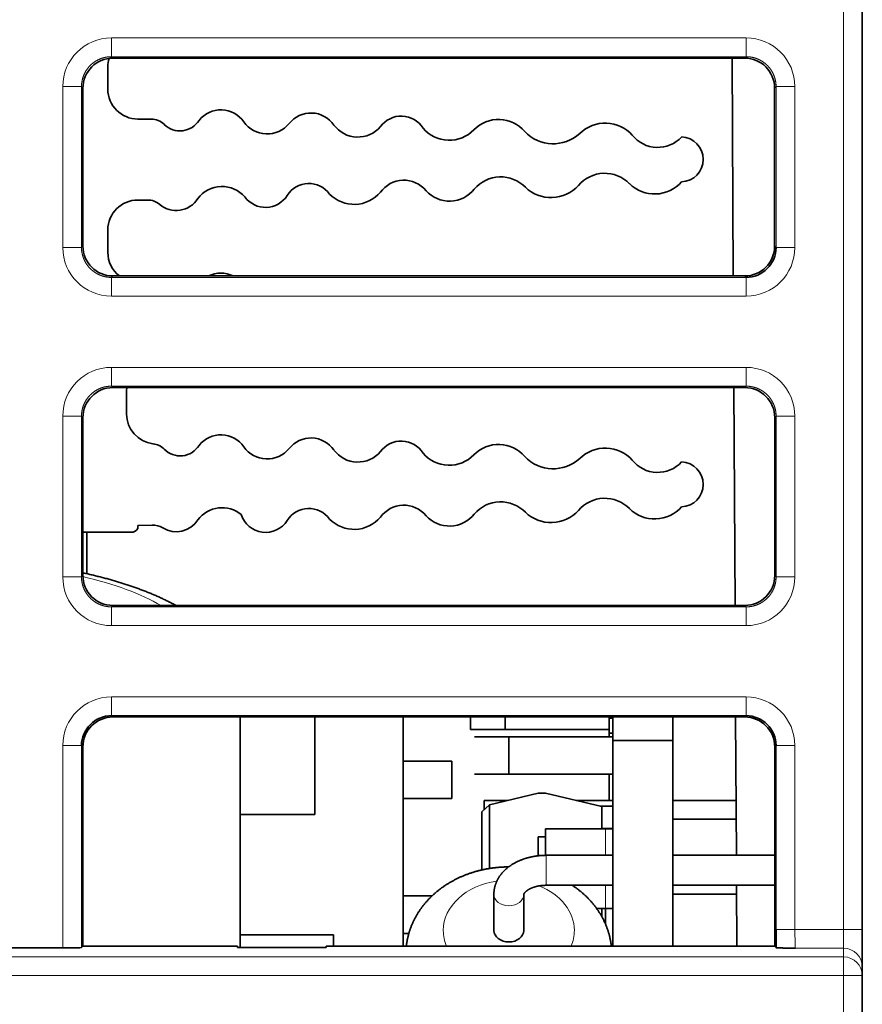
# Model space of a CAD drawing. Units: millimetres. Extents: x 29 to 587, y 5 to 409.
# Drawn here: x 237 to 259, y 70 to 96 of the extents above; entities that cross this region are included whole.
import ezdxf

# ---------------------------------------------------------------- set-up
doc = ezdxf.new("R2010")
doc.units = ezdxf.units.MM
doc.layers.add('1', color=7, linetype='Continuous', true_color=0xffffff)

msp = doc.modelspace()

# ---------------------------------------------------------------- linework, layer by layer
at = {"layer": '1', "color": 8, "linetype": 'Continuous', "lineweight": 18}
for p, q in [((258.884, 71.818), (258.884, 110.61)), ((239.335, 95.13), (239.335, 95.63)), ((239.335, 95.63), (256.282, 95.63)), ((256.282, 95.13), (256.282, 95.63)), ((239.335, 95.13), (239.373, 95.091)), ((256.282, 95.13), (239.335, 95.13)), ((256.243, 95.091), (256.282, 95.13)), ((238.035, 94.33), (238.535, 94.33)), ((238.035, 90.035), (238.035, 94.33)), ((238.573, 94.291), (238.535, 94.33)), ((238.535, 94.33), (238.535, 90.035)), ((257.082, 94.33), (257.043, 94.291)), ((257.082, 90.035), (257.082, 94.33)), ((257.082, 94.33), (257.582, 94.33)), ((257.582, 94.33), (257.582, 90.035)), ((238.035, 90.035), (238.535, 90.035)), ((238.535, 90.035), (238.573, 90.073)), ((257.082, 90.035), (257.582, 90.035)), ((239.372, 89.273), (239.335, 89.235)), ((239.335, 89.235), (256.282, 89.235)), ((239.335, 88.735), (239.335, 89.235)), ((256.282, 88.735), (256.282, 89.235)), ((256.282, 88.735), (239.335, 88.735)), ((239.335, 86.33), (239.335, 86.83)), ((239.335, 86.83), (256.282, 86.83)), ((256.282, 86.33), (256.282, 86.83)), ((239.335, 86.33), (239.372, 86.292)), ((256.282, 86.33), (239.335, 86.33)), ((256.245, 86.292), (256.282, 86.33)), ((238.035, 85.53), (238.535, 85.53)), ((238.035, 81.235), (238.035, 85.53)), ((238.572, 85.493), (238.535, 85.53)), ((238.535, 85.53), (238.535, 81.235)), ((257.082, 85.53), (257.045, 85.493)), ((257.082, 81.235), (257.082, 85.53)), ((257.082, 85.53), (257.582, 85.53)), ((257.582, 85.53), (257.582, 81.235)), ((238.535, 81.235), (238.571, 81.272)), ((257.045, 81.272), (257.082, 81.235)), ((238.035, 81.235), (238.535, 81.235)), ((257.082, 81.235), (257.582, 81.235)), ((239.371, 80.472), (239.335, 80.435)), ((239.335, 80.435), (256.282, 80.435)), ((239.335, 79.935), (239.335, 80.435)), ((256.282, 80.435), (256.246, 80.472)), ((256.282, 79.935), (256.282, 80.435)), ((256.282, 79.935), (239.335, 79.935)), ((239.335, 78.03), (239.335, 77.53)), ((239.335, 78.03), (256.282, 78.03)), ((256.282, 78.03), (256.282, 77.53)), ((256.282, 77.53), (239.335, 77.53)), ((238.035, 76.73), (238.535, 76.73)), ((238.035, 71.326), (238.035, 76.73)), ((238.535, 76.73), (238.535, 71.335)), ((257.582, 76.73), (257.082, 76.73)), ((257.082, 71.818), (257.082, 76.73)), ((257.582, 76.73), (257.582, 71.818)), ((252.526, 73.799), (252.526, 74.503)), ((250.946, 72.999), (250.946, 73.799)), ((252.526, 72.381), (252.526, 72.999)), ((257.582, 71.818), (257.082, 71.818)), ((257.582, 71.818), (258.884, 71.818)), ((258.884, 71.818), (259.384, 71.818)), ((258.884, 71.318), (258.884, 71.818)), ((258.884, 71.318), (257.599, 71.318)), ((258.884, 71.085), (258.884, 71.318)), ((214.884, 71.085), (258.884, 71.085)), ((258.884, 70.585), (258.884, 71.085)), ((258.884, 70.585), (214.884, 70.585)), ((258.884, 49.632), (258.884, 70.585)), ((258.884, 70.585), (259.384, 70.585))]:
    msp.add_line(p, q, dxfattribs=at)
at = {"layer": '1', "color": 18, "linetype": 'Continuous', "lineweight": 35}
for p, q in [((259.384, 110.61), (259.384, 71.818)), ((256.243, 95.091), (239.373, 95.091)), ((255.909, 95.091), (255.94, 89.273)), ((239.238, 94.265), (239.238, 94.862)), ((238.573, 94.291), (238.573, 90.073)), ((257.044, 90.073), (257.043, 94.291)), ((240.395, 93.465), (240.038, 93.465)), ((240.038, 91.302), (240.299, 91.302)), ((239.238, 89.905), (239.238, 90.502)), ((257.044, 90.073), (257.082, 90.035)), ((239.372, 89.273), (256.244, 89.273)), ((256.282, 89.235), (256.244, 89.273)), ((256.245, 86.292), (239.372, 86.292)), ((255.956, 86.292), (255.986, 80.472)), ((239.738, 85.585), (239.738, 86.178)), ((238.572, 85.493), (238.571, 81.272)), ((257.045, 81.272), (257.045, 85.493)), ((240.038, 82.606), (240.423, 82.619)), ((240.038, 82.526), (240.038, 82.606)), ((238.572, 82.426), (239.865, 82.426)), ((238.676, 82.426), (238.675, 81.321)), ((239.371, 80.472), (256.246, 80.472)), ((239.335, 77.53), (239.371, 77.494)), ((239.371, 77.494), (256.246, 77.494)), ((242.772, 71.34), (242.772, 77.494)), ((244.764, 74.892), (244.765, 77.494)), ((247.126, 76.314), (247.126, 77.494)), ((248.926, 77.164), (248.926, 77.494)), ((249.849, 77.494), (249.849, 77.164)), ((252.626, 77.164), (252.626, 77.494)), ((252.626, 77.464), (252.726, 77.464)), ((252.726, 76.864), (252.726, 77.494)), ((254.326, 76.864), (254.326, 77.494)), ((256.002, 77.494), (256.021, 73.799)), ((256.246, 77.494), (256.282, 77.53)), ((248.926, 77.164), (249.849, 77.164)), ((249.849, 77.164), (252.626, 77.164)), ((252.626, 76.964), (252.626, 77.164)), ((252.726, 77.064), (252.626, 77.064)), ((249.949, 76.964), (249.026, 76.964)), ((252.726, 76.964), (249.949, 76.964)), ((249.949, 76.964), (249.949, 75.964)), ((252.726, 76.864), (254.326, 76.864)), ((252.726, 71.37), (252.726, 76.864)), ((254.326, 71.37), (254.326, 76.864)), ((238.571, 76.694), (238.535, 76.73)), ((238.571, 76.694), (238.57, 71.37)), ((257.082, 76.73), (257.046, 76.694)), ((257.046, 76.694), (257.047, 71.37)), ((247.126, 76.314), (247.126, 75.314)), ((247.126, 76.314), (248.426, 76.314)), ((248.426, 76.314), (248.426, 75.314)), ((249.026, 75.964), (249.949, 75.964)), ((249.949, 75.964), (252.726, 75.964)), ((252.626, 75.263), (252.626, 75.963)), ((248.426, 75.314), (247.126, 75.314)), ((247.126, 72.714), (247.126, 75.314)), ((249.876, 75.264), (249.284, 75.264)), ((249.284, 75.264), (249.284, 75.017)), ((250.726, 75.457), (249.426, 75.151)), ((249.876, 75.264), (249.904, 75.264)), ((249.876, 75.257), (249.876, 75.264)), ((250.926, 75.457), (250.726, 75.457)), ((252.426, 75.104), (250.926, 75.457)), ((252.726, 75.264), (251.747, 75.264)), ((256.013, 75.264), (254.326, 75.264)), ((249.426, 75.151), (249.226, 74.962)), ((249.226, 74.962), (249.226, 73.409)), ((249.426, 75.151), (249.426, 73.448)), ((252.726, 75.114), (252.384, 75.114)), ((252.426, 74.503), (252.426, 75.104)), ((242.772, 74.892), (244.764, 74.892)), ((254.326, 74.764), (256.016, 74.764)), ((252.526, 74.503), (250.926, 74.503)), ((250.926, 74.503), (250.926, 73.798)), ((252.426, 74.514), (252.726, 74.514)), ((252.726, 74.503), (252.526, 74.503)), ((252.626, 74.503), (252.626, 74.513)), ((250.726, 73.786), (250.726, 74.29)), ((250.726, 74.29), (250.926, 74.29)), ((252.726, 73.799), (250.946, 73.799)), ((257.046, 73.799), (254.326, 73.799)), ((250.946, 72.999), (252.726, 72.999)), ((254.326, 72.999), (257.047, 72.999)), ((256.025, 72.999), (256.034, 71.371)), ((256.026, 72.764), (256.026, 72.895)), ((247.126, 72.714), (247.126, 71.714)), ((247.126, 72.714), (247.893, 72.714)), ((249.546, 72.756), (249.546, 71.792)), ((250.346, 71.792), (250.346, 72.756)), ((254.326, 72.764), (256.026, 72.764)), ((252.289, 72.381), (252.526, 72.381)), ((252.426, 72.167), (252.426, 72.381)), ((252.526, 72.381), (252.526, 72.24)), ((252.526, 72.381), (252.726, 72.381)), ((252.526, 72.24), (252.526, 71.965)), ((259.384, 71.818), (259.384, 70.818)), ((245.263, 71.673), (242.772, 71.673)), ((245.263, 71.37), (245.263, 71.673)), ((247.126, 71.714), (247.276, 71.714)), ((247.126, 71.37), (247.126, 71.714)), ((238.035, 71.326), (235.734, 71.326)), ((238.57, 71.37), (238.535, 71.335)), ((238.57, 71.37), (242.703, 71.37)), ((242.703, 71.34), (242.703, 71.37)), ((245.066, 71.34), (242.703, 71.34)), ((245.066, 71.37), (257.047, 71.37)), ((245.066, 71.34), (245.066, 71.37)), ((257.047, 71.37), (257.084, 71.333)), ((259.384, 70.818), (259.384, 70.585)), ((259.384, 70.585), (259.384, 49.632))]:
    msp.add_line(p, q, dxfattribs=at)
for centre, radius, start, end in [((240.038, 94.862), 0.8, 163.8506, 180), ((240.038, 94.265), 0.8, 180, 270), ((242.255, 92.966), 0.743, 34.6409, 141.4121), ((244.662, 92.882), 0.744, 34.6747, 141.3783), ((240.395, 92.965), 0.5, 45.241, 90), ((241.167, 93.744), 0.597, 225.241, 328.2002), ((243.49, 93.832), 0.765, 215.4481, 320.6049), ((247.073, 92.855), 0.688, 32.3627, 143.6902), ((249.671, 92.533), 0.92, 40.3936, 135.6594), ((245.913, 93.779), 0.796, 216.5662, 319.4867), ((248.355, 93.819), 0.92, 220.3936, 315.6594), ((251.131, 93.853), 1.049, 223.5847, 312.4683), ((252.518, 92.383), 0.972, 41.7591, 134.2938), ((253.921, 93.58), 0.873, 219.044, 317.0089), ((254.538, 92.386), 0.6, 271.9735, 88.0265), ((247.142, 91.063), 0.767, 39.4787, 144.4683), ((249.728, 90.991), 0.928, 44.5638, 139.3833), ((252.507, 91.087), 0.928, 44.5575, 139.3896), ((253.841, 92.419), 0.957, 225.3306, 318.6165), ((242.288, 90.854), 0.808, 40.9413, 143.0057), ((244.606, 91.06), 0.682, 36.0471, 147.8999), ((248.36, 92.117), 0.844, 222.1184, 321.8286), ((251.073, 92.349), 0.983, 225.9845, 317.9626), ((240.038, 90.502), 0.8, 90, 180), ((240.299, 90.802), 0.5, 49.6859, 90), ((241.064, 91.703), 0.682, 229.6859, 327.8999), ((243.45, 91.786), 0.682, 216.0471, 327.8999), ((245.816, 92.107), 0.922, 224.3987, 319.5484), ((240.038, 89.905), 0.8, 180, 232.1662), ((242.255, 88.606), 0.743, 63.8845, 116.1156), ((240.538, 86.178), 0.8, 171.8126, 180), ((240.538, 85.585), 0.8, 180, 263.25), ((242.255, 84.286), 0.743, 34.6409, 141.4121), ((244.662, 84.202), 0.744, 34.6747, 141.3783), ((240.386, 84.294), 0.5, 44.5764, 83.25), ((241.167, 85.064), 0.597, 224.5764, 328.2002), ((243.49, 85.152), 0.765, 215.4481, 320.6049), ((247.073, 84.175), 0.688, 32.3627, 143.6902), ((249.671, 83.853), 0.92, 40.3936, 135.6594), ((245.913, 85.099), 0.796, 216.5662, 319.4867), ((248.355, 85.139), 0.92, 220.3936, 315.6594), ((251.131, 85.173), 1.049, 223.5847, 312.4683), ((252.518, 83.703), 0.972, 41.7591, 134.2938), ((253.921, 84.9), 0.873, 219.044, 317.0089), ((254.538, 83.706), 0.6, 271.9735, 88.0265), ((247.142, 82.383), 0.767, 39.4787, 144.4683), ((249.728, 82.311), 0.928, 44.5638, 139.3833), ((252.507, 82.407), 0.928, 44.5575, 139.3896), ((253.841, 83.739), 0.957, 225.3306, 318.6165), ((242.288, 82.274), 0.808, 50.7343, 143.0057), ((243.45, 83.106), 0.682, 197.5143, 327.8999), ((244.606, 82.38), 0.682, 36.0471, 147.8999), ((248.36, 83.437), 0.844, 222.1184, 321.8286), ((251.073, 83.669), 0.983, 225.9845, 317.9626), ((240.44, 82.119), 0.5, 58.1521, 91.9735), ((241.064, 83.123), 0.682, 238.1521, 327.8999), ((245.816, 83.427), 0.922, 224.3987, 319.5484), ((239.865, 82.626), 0.2, 270, 329.9972)]:
    msp.add_arc(centre, radius, start, end, dxfattribs=at)
at = {"layer": '1', "color": 8, "linetype": 'Continuous', "lineweight": 18}
for centre, major_axis, ratio, start_param, end_param in [((239.335, 94.33), (-0.92, 0.92), 0.999695, 5.497939, 7.068431), ((256.282, 94.33), (0.92, 0.92), 0.999695, 5.497939, 7.068431), ((239.335, 90.035), (0.92, 0.92), 0.999695, 2.356347, 3.926839), ((256.282, 90.035), (0.92, -0.92), 0.999695, 5.497939, 7.068431), ((239.335, 85.53), (-0.92, 0.92), 0.999695, 5.497939, 7.068431), ((256.282, 85.53), (0.92, 0.92), 0.999695, 5.497939, 7.068431), ((239.335, 81.235), (0.92, 0.92), 0.999695, 2.356347, 3.926839), ((235.022, 79.064), (6.75, 0), 0.379553, 0.581391, 1.017091), ((256.282, 81.235), (0.92, -0.92), 0.999695, 5.497939, 7.068431), ((239.335, 76.73), (0.92, -0.92), 0.999695, 2.356347, 3.926839), ((256.282, 76.73), (0.92, 0.92), 0.999695, 5.497939, 7.068431), ((249.946, 71.792), (1.75, 0), 0.766044, 1.754874, 3.141593), ((249.946, 71.792), (1.75, 0), 0.766044, 0, 1.092783), ((249.946, 72.756), (-0.4, 0), 0.766044, 0, 3.141592), ((249.946, 71.792), (1.75, 0), 0.766044, 3.141593, 3.461446), ((249.946, 71.792), (1.75, 0), 0.766044, 5.96343, 6.283185), ((258.884, 70.818), (-0.5, 0), 0.999848, 3.141593, 4.712389), ((258.884, 70.585), (-0.5, 0), 0.999848, 3.141593, 4.712389)]:
    msp.add_ellipse(centre, major_axis=major_axis, ratio=ratio, start_param=start_param, end_param=end_param, dxfattribs=at)
at = {"layer": '1', "color": 18, "linetype": 'Continuous', "lineweight": 35}
for centre, major_axis, ratio, start_param, end_param in [((239.373, 94.291), (0.739, -0.306), 0.999785, 1.963572, 3.534063), ((256.243, 94.291), (-0.739, -0.306), 0.999785, 2.749122, 4.319614), ((239.373, 90.073), (-0.468, -0.649), 0.999518, 5.337013, 6.90751), ((256.244, 90.073), (0.468, -0.649), 0.999518, 5.65886, 7.229352), ((239.372, 85.492), (0.739, -0.306), 0.999785, 1.963572, 3.534063), ((256.245, 85.492), (-0.739, -0.306), 0.999785, 2.749122, 4.319614), ((239.371, 81.272), (-0.468, -0.649), 0.999518, 5.337013, 6.90751), ((256.245, 81.272), (0.468, -0.649), 0.999518, 5.65886, 7.229352), ((239.371, 76.694), (0.739, -0.306), 0.999785, 1.963572, 3.534063), ((256.246, 76.694), (-0.739, -0.306), 0.999785, 2.749122, 4.319614), ((257.1, 71.818), (0, -1), 0.017455, 4.712389, 5.21871), ((249.946, 71.792), (0.4, 0), 0.766044, 3.141593, 6.283185), ((238.035, 71.335), (0.5, 0), 0.017455, 4.712389, 6.265732)]:
    msp.add_ellipse(centre, major_axis=major_axis, ratio=ratio, start_param=start_param, end_param=end_param, dxfattribs=at)
at = {"layer": '1', "color": 8, "linetype": 'Continuous', "lineweight": 18}
for points, knots in [([(239.335, 95.13), (239.33, 95.13), (239.32, 95.13), (239.305, 95.129), (239.29, 95.129), (239.275, 95.128), (239.261, 95.127), (239.246, 95.125), (239.231, 95.123), (239.217, 95.121), (239.202, 95.119), (239.188, 95.116), (239.173, 95.113), (239.159, 95.11), (239.144, 95.107), (239.13, 95.103), (239.116, 95.099), (239.101, 95.095), (239.087, 95.091), (239.073, 95.086), (239.059, 95.081), (239.046, 95.076), (239.032, 95.07), (239.018, 95.065), (239.005, 95.059), (238.991, 95.053), (238.978, 95.046), (238.965, 95.039), (238.952, 95.032), (238.939, 95.025), (238.926, 95.018), (238.913, 95.01), (238.901, 95.002), (238.889, 94.994), (238.876, 94.986), (238.864, 94.977), (238.852, 94.968), (238.841, 94.959), (238.829, 94.95), (238.818, 94.941), (238.807, 94.931), (238.796, 94.921), (238.785, 94.911), (238.774, 94.901), (238.764, 94.89), (238.753, 94.88), (238.743, 94.869), (238.733, 94.858), (238.724, 94.847), (238.714, 94.835), (238.705, 94.824), (238.696, 94.812), (238.687, 94.8), (238.679, 94.788), (238.67, 94.776), (238.662, 94.764), (238.654, 94.751), (238.647, 94.739), (238.639, 94.726), (238.632, 94.713), (238.625, 94.7), (238.618, 94.687), (238.612, 94.673), (238.606, 94.66), (238.6, 94.646), (238.594, 94.633), (238.589, 94.619), (238.583, 94.605), (238.578, 94.591), (238.574, 94.577), (238.569, 94.563), (238.565, 94.549), (238.561, 94.535), (238.558, 94.52), (238.554, 94.506), (238.551, 94.492), (238.548, 94.477), (238.546, 94.462), (238.543, 94.448), (238.541, 94.433), (238.539, 94.419), (238.538, 94.404), (238.537, 94.389), (238.536, 94.374), (238.535, 94.36), (238.535, 94.345), (238.535, 94.335), (238.535, 94.33)], [0, 0, 0, 0, 0.011768, 0.023535, 0.035303, 0.04707, 0.058837, 0.070603, 0.08237, 0.094136, 0.105902, 0.117668, 0.129434, 0.1412, 0.152965, 0.164731, 0.176496, 0.188261, 0.200026, 0.21179, 0.223555, 0.23532, 0.247084, 0.258848, 0.270613, 0.282377, 0.294141, 0.305904, 0.317668, 0.329432, 0.341196, 0.352959, 0.364723, 0.376486, 0.38825, 0.400013, 0.411776, 0.423539, 0.435303, 0.447066, 0.458829, 0.470592, 0.482355, 0.494118, 0.505882, 0.517645, 0.529408, 0.541171, 0.552934, 0.564697, 0.576461, 0.588224, 0.599987, 0.61175, 0.623514, 0.635277, 0.647041, 0.658804, 0.670568, 0.682332, 0.694096, 0.705859, 0.717623, 0.729387, 0.741152, 0.752916, 0.76468, 0.776445, 0.78821, 0.799974, 0.811739, 0.823504, 0.835269, 0.847035, 0.8588, 0.870566, 0.882332, 0.894098, 0.905864, 0.91763, 0.929397, 0.941163, 0.95293, 0.964697, 0.976465, 0.988232, 1, 1, 1, 1]), ([(257.082, 94.33), (257.082, 94.335), (257.082, 94.345), (257.082, 94.36), (257.081, 94.374), (257.08, 94.389), (257.079, 94.404), (257.077, 94.419), (257.075, 94.433), (257.073, 94.448), (257.071, 94.462), (257.069, 94.477), (257.066, 94.492), (257.063, 94.506), (257.059, 94.52), (257.056, 94.535), (257.052, 94.549), (257.047, 94.563), (257.043, 94.577), (257.038, 94.591), (257.033, 94.605), (257.028, 94.619), (257.023, 94.633), (257.017, 94.646), (257.011, 94.66), (257.005, 94.673), (256.998, 94.687), (256.992, 94.7), (256.985, 94.713), (256.977, 94.726), (256.97, 94.739), (256.962, 94.751), (256.954, 94.764), (256.946, 94.776), (256.938, 94.788), (256.929, 94.8), (256.921, 94.812), (256.912, 94.824), (256.902, 94.835), (256.893, 94.847), (256.883, 94.858), (256.873, 94.869), (256.863, 94.88), (256.853, 94.89), (256.843, 94.901), (256.832, 94.911), (256.821, 94.921), (256.81, 94.931), (256.799, 94.941), (256.788, 94.95), (256.776, 94.959), (256.764, 94.968), (256.752, 94.977), (256.74, 94.986), (256.728, 94.994), (256.716, 95.002), (256.703, 95.01), (256.691, 95.018), (256.678, 95.025), (256.665, 95.032), (256.652, 95.039), (256.639, 95.046), (256.626, 95.053), (256.612, 95.059), (256.599, 95.065), (256.585, 95.07), (256.571, 95.076), (256.557, 95.081), (256.543, 95.086), (256.529, 95.091), (256.515, 95.095), (256.501, 95.099), (256.487, 95.103), (256.473, 95.107), (256.458, 95.11), (256.444, 95.113), (256.429, 95.116), (256.415, 95.119), (256.4, 95.121), (256.385, 95.123), (256.371, 95.125), (256.356, 95.127), (256.341, 95.128), (256.327, 95.129), (256.312, 95.129), (256.297, 95.13), (256.287, 95.13), (256.282, 95.13)], [0, 0, 0, 0, 0.011768, 0.023535, 0.035303, 0.04707, 0.058837, 0.070603, 0.08237, 0.094136, 0.105902, 0.117668, 0.129434, 0.1412, 0.152965, 0.164731, 0.176496, 0.188261, 0.200026, 0.21179, 0.223555, 0.23532, 0.247084, 0.258848, 0.270613, 0.282377, 0.294141, 0.305904, 0.317668, 0.329432, 0.341196, 0.352959, 0.364723, 0.376486, 0.38825, 0.400013, 0.411776, 0.423539, 0.435303, 0.447066, 0.458829, 0.470592, 0.482355, 0.494118, 0.505882, 0.517645, 0.529408, 0.541171, 0.552934, 0.564697, 0.576461, 0.588224, 0.599987, 0.61175, 0.623514, 0.635277, 0.647041, 0.658804, 0.670568, 0.682332, 0.694096, 0.705859, 0.717623, 0.729387, 0.741152, 0.752916, 0.76468, 0.776445, 0.78821, 0.799974, 0.811739, 0.823504, 0.835269, 0.847035, 0.8588, 0.870566, 0.882332, 0.894098, 0.905864, 0.91763, 0.929397, 0.941163, 0.95293, 0.964697, 0.976465, 0.988232, 1, 1, 1, 1]), ([(238.535, 90.035), (238.535, 90.03), (238.535, 90.02), (238.535, 90.005), (238.536, 89.991), (238.537, 89.976), (238.538, 89.961), (238.539, 89.946), (238.541, 89.932), (238.543, 89.917), (238.546, 89.902), (238.548, 89.888), (238.551, 89.873), (238.554, 89.859), (238.558, 89.845), (238.561, 89.83), (238.565, 89.816), (238.569, 89.802), (238.574, 89.788), (238.578, 89.774), (238.583, 89.76), (238.589, 89.746), (238.594, 89.732), (238.6, 89.719), (238.606, 89.705), (238.612, 89.692), (238.618, 89.678), (238.625, 89.665), (238.632, 89.652), (238.639, 89.639), (238.647, 89.626), (238.654, 89.614), (238.662, 89.601), (238.67, 89.589), (238.679, 89.577), (238.687, 89.565), (238.696, 89.553), (238.705, 89.541), (238.714, 89.53), (238.724, 89.518), (238.733, 89.507), (238.743, 89.496), (238.753, 89.485), (238.764, 89.474), (238.774, 89.464), (238.785, 89.454), (238.796, 89.444), (238.807, 89.434), (238.818, 89.424), (238.829, 89.415), (238.841, 89.406), (238.852, 89.397), (238.864, 89.388), (238.876, 89.379), (238.889, 89.371), (238.901, 89.363), (238.913, 89.355), (238.926, 89.347), (238.939, 89.34), (238.952, 89.332), (238.965, 89.326), (238.978, 89.319), (238.991, 89.312), (239.005, 89.306), (239.018, 89.3), (239.032, 89.294), (239.046, 89.289), (239.059, 89.284), (239.073, 89.279), (239.087, 89.274), (239.101, 89.27), (239.116, 89.265), (239.13, 89.262), (239.144, 89.258), (239.159, 89.255), (239.173, 89.251), (239.188, 89.249), (239.202, 89.246), (239.217, 89.244), (239.231, 89.242), (239.246, 89.24), (239.261, 89.238), (239.275, 89.237), (239.29, 89.236), (239.305, 89.236), (239.32, 89.235), (239.33, 89.235), (239.335, 89.235)], [0, 0, 0, 0, 0.011768, 0.023535, 0.035303, 0.04707, 0.058837, 0.070603, 0.08237, 0.094136, 0.105902, 0.117668, 0.129434, 0.1412, 0.152965, 0.164731, 0.176496, 0.188261, 0.200026, 0.21179, 0.223555, 0.23532, 0.247084, 0.258848, 0.270613, 0.282377, 0.294141, 0.305904, 0.317668, 0.329432, 0.341196, 0.352959, 0.364723, 0.376486, 0.38825, 0.400013, 0.411776, 0.423539, 0.435303, 0.447066, 0.458829, 0.470592, 0.482355, 0.494118, 0.505882, 0.517645, 0.529408, 0.541171, 0.552934, 0.564697, 0.576461, 0.588224, 0.599987, 0.61175, 0.623514, 0.635277, 0.647041, 0.658804, 0.670568, 0.682332, 0.694096, 0.705859, 0.717623, 0.729387, 0.741152, 0.752916, 0.76468, 0.776445, 0.78821, 0.799974, 0.811739, 0.823504, 0.835269, 0.847035, 0.8588, 0.870566, 0.882332, 0.894098, 0.905864, 0.91763, 0.929397, 0.941163, 0.95293, 0.964697, 0.976465, 0.988232, 1, 1, 1, 1]), ([(239.335, 86.33), (239.33, 86.33), (239.32, 86.33), (239.305, 86.329), (239.29, 86.329), (239.275, 86.328), (239.261, 86.327), (239.246, 86.325), (239.231, 86.323), (239.217, 86.321), (239.202, 86.319), (239.188, 86.316), (239.173, 86.313), (239.159, 86.31), (239.144, 86.307), (239.13, 86.303), (239.116, 86.299), (239.101, 86.295), (239.087, 86.291), (239.073, 86.286), (239.059, 86.281), (239.046, 86.276), (239.032, 86.27), (239.018, 86.265), (239.005, 86.259), (238.991, 86.253), (238.978, 86.246), (238.965, 86.239), (238.952, 86.232), (238.939, 86.225), (238.926, 86.218), (238.913, 86.21), (238.901, 86.202), (238.889, 86.194), (238.876, 86.186), (238.864, 86.177), (238.852, 86.168), (238.841, 86.159), (238.829, 86.15), (238.818, 86.141), (238.807, 86.131), (238.796, 86.121), (238.785, 86.111), (238.774, 86.101), (238.764, 86.09), (238.753, 86.08), (238.743, 86.069), (238.733, 86.058), (238.724, 86.047), (238.714, 86.035), (238.705, 86.024), (238.696, 86.012), (238.687, 86), (238.679, 85.988), (238.67, 85.976), (238.662, 85.964), (238.654, 85.951), (238.647, 85.939), (238.639, 85.926), (238.632, 85.913), (238.625, 85.9), (238.618, 85.887), (238.612, 85.873), (238.606, 85.86), (238.6, 85.846), (238.594, 85.833), (238.589, 85.819), (238.583, 85.805), (238.578, 85.791), (238.574, 85.777), (238.569, 85.763), (238.565, 85.749), (238.561, 85.735), (238.558, 85.72), (238.554, 85.706), (238.551, 85.692), (238.548, 85.677), (238.546, 85.662), (238.543, 85.648), (238.541, 85.633), (238.539, 85.619), (238.538, 85.604), (238.537, 85.589), (238.536, 85.574), (238.535, 85.56), (238.535, 85.545), (238.535, 85.535), (238.535, 85.53)], [0, 0, 0, 0, 0.011768, 0.023535, 0.035303, 0.04707, 0.058837, 0.070603, 0.08237, 0.094136, 0.105902, 0.117668, 0.129434, 0.1412, 0.152965, 0.164731, 0.176496, 0.188261, 0.200026, 0.21179, 0.223555, 0.23532, 0.247084, 0.258848, 0.270613, 0.282377, 0.294141, 0.305904, 0.317668, 0.329432, 0.341196, 0.352959, 0.364723, 0.376486, 0.38825, 0.400013, 0.411776, 0.423539, 0.435303, 0.447066, 0.458829, 0.470592, 0.482355, 0.494118, 0.505882, 0.517645, 0.529408, 0.541171, 0.552934, 0.564697, 0.576461, 0.588224, 0.599987, 0.61175, 0.623514, 0.635277, 0.647041, 0.658804, 0.670568, 0.682332, 0.694096, 0.705859, 0.717623, 0.729387, 0.741152, 0.752916, 0.76468, 0.776445, 0.78821, 0.799974, 0.811739, 0.823504, 0.835269, 0.847035, 0.8588, 0.870566, 0.882332, 0.894098, 0.905864, 0.91763, 0.929397, 0.941163, 0.95293, 0.964697, 0.976465, 0.988232, 1, 1, 1, 1]), ([(257.082, 85.53), (257.082, 85.535), (257.082, 85.545), (257.082, 85.56), (257.081, 85.574), (257.08, 85.589), (257.079, 85.604), (257.077, 85.619), (257.075, 85.633), (257.073, 85.648), (257.071, 85.662), (257.069, 85.677), (257.066, 85.692), (257.063, 85.706), (257.059, 85.72), (257.056, 85.735), (257.052, 85.749), (257.047, 85.763), (257.043, 85.777), (257.038, 85.791), (257.033, 85.805), (257.028, 85.819), (257.023, 85.833), (257.017, 85.846), (257.011, 85.86), (257.005, 85.873), (256.998, 85.887), (256.992, 85.9), (256.985, 85.913), (256.977, 85.926), (256.97, 85.939), (256.962, 85.951), (256.954, 85.964), (256.946, 85.976), (256.938, 85.988), (256.929, 86), (256.921, 86.012), (256.912, 86.024), (256.902, 86.035), (256.893, 86.047), (256.883, 86.058), (256.873, 86.069), (256.863, 86.08), (256.853, 86.09), (256.843, 86.101), (256.832, 86.111), (256.821, 86.121), (256.81, 86.131), (256.799, 86.141), (256.788, 86.15), (256.776, 86.159), (256.764, 86.168), (256.752, 86.177), (256.74, 86.186), (256.728, 86.194), (256.716, 86.202), (256.703, 86.21), (256.691, 86.218), (256.678, 86.225), (256.665, 86.232), (256.652, 86.239), (256.639, 86.246), (256.626, 86.253), (256.612, 86.259), (256.599, 86.265), (256.585, 86.27), (256.571, 86.276), (256.557, 86.281), (256.543, 86.286), (256.529, 86.291), (256.515, 86.295), (256.501, 86.299), (256.487, 86.303), (256.473, 86.307), (256.458, 86.31), (256.444, 86.313), (256.429, 86.316), (256.415, 86.319), (256.4, 86.321), (256.385, 86.323), (256.371, 86.325), (256.356, 86.327), (256.341, 86.328), (256.327, 86.329), (256.312, 86.329), (256.297, 86.33), (256.287, 86.33), (256.282, 86.33)], [0, 0, 0, 0, 0.011768, 0.023535, 0.035303, 0.04707, 0.058837, 0.070603, 0.08237, 0.094136, 0.105902, 0.117668, 0.129434, 0.1412, 0.152965, 0.164731, 0.176496, 0.188261, 0.200026, 0.21179, 0.223555, 0.23532, 0.247084, 0.258848, 0.270613, 0.282377, 0.294141, 0.305904, 0.317668, 0.329432, 0.341196, 0.352959, 0.364723, 0.376486, 0.38825, 0.400013, 0.411776, 0.423539, 0.435303, 0.447066, 0.458829, 0.470592, 0.482355, 0.494118, 0.505882, 0.517645, 0.529408, 0.541171, 0.552934, 0.564697, 0.576461, 0.588224, 0.599987, 0.61175, 0.623514, 0.635277, 0.647041, 0.658804, 0.670568, 0.682332, 0.694096, 0.705859, 0.717623, 0.729387, 0.741152, 0.752916, 0.76468, 0.776445, 0.78821, 0.799974, 0.811739, 0.823504, 0.835269, 0.847035, 0.8588, 0.870566, 0.882332, 0.894098, 0.905864, 0.91763, 0.929397, 0.941163, 0.95293, 0.964697, 0.976465, 0.988232, 1, 1, 1, 1]), ([(238.535, 81.235), (238.535, 81.23), (238.535, 81.22), (238.535, 81.205), (238.536, 81.191), (238.537, 81.176), (238.538, 81.161), (238.539, 81.146), (238.541, 81.132), (238.543, 81.117), (238.546, 81.102), (238.548, 81.088), (238.551, 81.073), (238.554, 81.059), (238.558, 81.045), (238.561, 81.03), (238.565, 81.016), (238.569, 81.002), (238.574, 80.988), (238.578, 80.974), (238.583, 80.96), (238.589, 80.946), (238.594, 80.932), (238.6, 80.919), (238.606, 80.905), (238.612, 80.892), (238.618, 80.878), (238.625, 80.865), (238.632, 80.852), (238.639, 80.839), (238.647, 80.826), (238.654, 80.814), (238.662, 80.801), (238.67, 80.789), (238.679, 80.777), (238.687, 80.765), (238.696, 80.753), (238.705, 80.741), (238.714, 80.73), (238.724, 80.718), (238.733, 80.707), (238.743, 80.696), (238.753, 80.685), (238.764, 80.674), (238.774, 80.664), (238.785, 80.654), (238.796, 80.644), (238.807, 80.634), (238.818, 80.624), (238.829, 80.615), (238.841, 80.606), (238.852, 80.597), (238.864, 80.588), (238.876, 80.579), (238.889, 80.571), (238.901, 80.563), (238.913, 80.555), (238.926, 80.547), (238.939, 80.54), (238.952, 80.532), (238.965, 80.526), (238.978, 80.519), (238.991, 80.512), (239.005, 80.506), (239.018, 80.5), (239.032, 80.494), (239.046, 80.489), (239.059, 80.484), (239.073, 80.479), (239.087, 80.474), (239.101, 80.47), (239.116, 80.465), (239.13, 80.462), (239.144, 80.458), (239.159, 80.455), (239.173, 80.451), (239.188, 80.449), (239.202, 80.446), (239.217, 80.444), (239.231, 80.442), (239.246, 80.44), (239.261, 80.438), (239.275, 80.437), (239.29, 80.436), (239.305, 80.436), (239.32, 80.435), (239.33, 80.435), (239.335, 80.435)], [0, 0, 0, 0, 0.011768, 0.023535, 0.035303, 0.04707, 0.058837, 0.070603, 0.08237, 0.094136, 0.105902, 0.117668, 0.129434, 0.1412, 0.152965, 0.164731, 0.176496, 0.188261, 0.200026, 0.21179, 0.223555, 0.23532, 0.247084, 0.258848, 0.270613, 0.282377, 0.294141, 0.305904, 0.317668, 0.329432, 0.341196, 0.352959, 0.364723, 0.376486, 0.38825, 0.400013, 0.411776, 0.423539, 0.435303, 0.447066, 0.458829, 0.470592, 0.482355, 0.494118, 0.505882, 0.517645, 0.529408, 0.541171, 0.552934, 0.564697, 0.576461, 0.588224, 0.599987, 0.61175, 0.623514, 0.635277, 0.647041, 0.658804, 0.670568, 0.682332, 0.694096, 0.705859, 0.717623, 0.729387, 0.741152, 0.752916, 0.76468, 0.776445, 0.78821, 0.799974, 0.811739, 0.823504, 0.835269, 0.847035, 0.8588, 0.870566, 0.882332, 0.894098, 0.905864, 0.91763, 0.929397, 0.941163, 0.95293, 0.964697, 0.976465, 0.988232, 1, 1, 1, 1]), ([(256.282, 80.435), (256.287, 80.435), (256.297, 80.435), (256.312, 80.436), (256.327, 80.436), (256.341, 80.437), (256.356, 80.438), (256.371, 80.44), (256.385, 80.442), (256.4, 80.444), (256.415, 80.446), (256.429, 80.449), (256.444, 80.451), (256.458, 80.455), (256.473, 80.458), (256.487, 80.462), (256.501, 80.465), (256.515, 80.47), (256.529, 80.474), (256.543, 80.479), (256.557, 80.484), (256.571, 80.489), (256.585, 80.494), (256.599, 80.5), (256.612, 80.506), (256.626, 80.512), (256.639, 80.519), (256.652, 80.526), (256.665, 80.532), (256.678, 80.54), (256.691, 80.547), (256.703, 80.555), (256.716, 80.563), (256.728, 80.571), (256.74, 80.579), (256.752, 80.588), (256.764, 80.597), (256.776, 80.606), (256.788, 80.615), (256.799, 80.624), (256.81, 80.634), (256.821, 80.644), (256.832, 80.654), (256.843, 80.664), (256.853, 80.674), (256.863, 80.685), (256.873, 80.696), (256.883, 80.707), (256.893, 80.718), (256.902, 80.73), (256.912, 80.741), (256.921, 80.753), (256.929, 80.765), (256.938, 80.777), (256.946, 80.789), (256.954, 80.801), (256.962, 80.814), (256.97, 80.826), (256.977, 80.839), (256.985, 80.852), (256.992, 80.865), (256.998, 80.878), (257.005, 80.892), (257.011, 80.905), (257.017, 80.919), (257.023, 80.932), (257.028, 80.946), (257.033, 80.96), (257.038, 80.974), (257.043, 80.988), (257.047, 81.002), (257.052, 81.016), (257.056, 81.03), (257.059, 81.045), (257.063, 81.059), (257.066, 81.073), (257.069, 81.088), (257.071, 81.102), (257.073, 81.117), (257.075, 81.132), (257.077, 81.146), (257.079, 81.161), (257.08, 81.176), (257.081, 81.191), (257.082, 81.205), (257.082, 81.22), (257.082, 81.23), (257.082, 81.235)], [0, 0, 0, 0, 0.011768, 0.023535, 0.035303, 0.04707, 0.058837, 0.070603, 0.08237, 0.094136, 0.105902, 0.117668, 0.129434, 0.1412, 0.152965, 0.164731, 0.176496, 0.188261, 0.200026, 0.21179, 0.223555, 0.23532, 0.247084, 0.258848, 0.270613, 0.282377, 0.294141, 0.305904, 0.317668, 0.329432, 0.341196, 0.352959, 0.364723, 0.376486, 0.38825, 0.400013, 0.411776, 0.423539, 0.435303, 0.447066, 0.458829, 0.470592, 0.482355, 0.494118, 0.505882, 0.517645, 0.529408, 0.541171, 0.552934, 0.564697, 0.576461, 0.588224, 0.599987, 0.61175, 0.623514, 0.635277, 0.647041, 0.658804, 0.670568, 0.682332, 0.694096, 0.705859, 0.717623, 0.729387, 0.741152, 0.752916, 0.76468, 0.776445, 0.78821, 0.799974, 0.811739, 0.823504, 0.835269, 0.847035, 0.8588, 0.870566, 0.882332, 0.894098, 0.905864, 0.91763, 0.929397, 0.941163, 0.95293, 0.964697, 0.976465, 0.988232, 1, 1, 1, 1]), ([(257.582, 71.818), (257.583, 71.785), (257.583, 71.753), (257.585, 71.69), (257.586, 71.658), (257.587, 71.598), (257.588, 71.57), (257.589, 71.516), (257.59, 71.49), (257.591, 71.444), (257.592, 71.423), (257.593, 71.387), (257.594, 71.371), (257.596, 71.346), (257.596, 71.336), (257.598, 71.322), (257.598, 71.318), (257.599, 71.318)], [0, 0, 0, 0, 0.125, 0.125, 0.25, 0.25, 0.375, 0.375, 0.5, 0.5, 0.625, 0.625, 0.75, 0.75, 0.875, 0.875, 1, 1, 1, 1])]:
    msp.add_open_spline(points, degree=3, knots=knots, dxfattribs=at)
at = {"layer": '1', "color": 18, "linetype": 'Continuous', "lineweight": 35}
for points in [[(257.082, 90.035), (257.082, 89.599), (256.718, 89.235), (256.282, 89.235)], [(238.535, 76.73), (238.535, 77.166), (238.899, 77.53), (239.335, 77.53)], [(256.282, 77.53), (256.718, 77.53), (257.082, 77.166), (257.082, 76.73)]]:
    msp.add_open_spline(points, degree=3, dxfattribs=at)
for points, degree, knots in [([(241.058, 80.472), (241.048, 80.477), (241.023, 80.491), (240.982, 80.513), (240.936, 80.537), (240.888, 80.561), (240.841, 80.586), (240.793, 80.609), (240.744, 80.633), (240.695, 80.656), (240.646, 80.679), (240.596, 80.701), (240.546, 80.724), (240.496, 80.746), (240.445, 80.768), (240.394, 80.789), (240.342, 80.81), (240.29, 80.831), (240.238, 80.852), (240.185, 80.873), (240.132, 80.893), (240.079, 80.913), (240.025, 80.932), (239.971, 80.952), (239.916, 80.971), (239.862, 80.99), (239.806, 81.008), (239.751, 81.027), (239.695, 81.045), (239.639, 81.063), (239.583, 81.081), (239.526, 81.098), (239.469, 81.115), (239.412, 81.132), (239.354, 81.149), (239.296, 81.165), (239.238, 81.181), (239.179, 81.197), (239.12, 81.213), (239.061, 81.228), (239.002, 81.243), (238.942, 81.258), (238.882, 81.273), (238.822, 81.287), (238.761, 81.301), (238.701, 81.315), (238.64, 81.329), (238.597, 81.338), (238.574, 81.343), (238.571, 81.344)], 3, [0, 0, 0, 0, 0.014228, 0.036615, 0.058985, 0.081335, 0.103665, 0.125973, 0.148257, 0.170517, 0.192751, 0.214958, 0.237139, 0.259293, 0.281419, 0.303517, 0.325588, 0.34763, 0.369645, 0.391632, 0.413592, 0.435524, 0.457429, 0.479308, 0.50116, 0.522987, 0.544788, 0.566564, 0.588316, 0.610043, 0.631747, 0.653427, 0.675085, 0.696721, 0.718335, 0.739928, 0.7615, 0.783052, 0.804584, 0.826097, 0.847591, 0.869066, 0.890524, 0.911965, 0.933388, 0.954796, 0.976187, 0.997562, 1, 1, 1, 1]), ([(250.946, 73.799), (250.94, 73.799), (250.925, 73.799), (250.899, 73.798), (250.869, 73.797), (250.84, 73.796), (250.81, 73.794), (250.78, 73.792), (250.751, 73.789), (250.721, 73.786), (250.692, 73.782), (250.662, 73.778), (250.633, 73.773), (250.604, 73.768), (250.575, 73.763), (250.546, 73.757), (250.517, 73.75), (250.489, 73.744), (250.46, 73.736), (250.432, 73.729), (250.404, 73.72), (250.376, 73.712), (250.349, 73.703), (250.321, 73.693), (250.294, 73.683), (250.268, 73.673), (250.241, 73.662), (250.215, 73.65), (250.189, 73.639), (250.163, 73.626), (250.138, 73.614), (250.113, 73.601), (250.089, 73.587), (250.065, 73.573), (250.041, 73.559), (250.018, 73.544), (249.995, 73.529), (249.972, 73.513), (249.95, 73.497), (249.929, 73.481), (249.908, 73.464), (249.888, 73.447), (249.868, 73.43), (249.848, 73.412), (249.829, 73.394), (249.811, 73.375), (249.793, 73.357), (249.776, 73.338), (249.759, 73.319), (249.743, 73.299), (249.728, 73.279), (249.713, 73.259), (249.699, 73.239), (249.685, 73.218), (249.672, 73.198), (249.66, 73.177), (249.648, 73.156), (249.637, 73.134), (249.627, 73.113), (249.617, 73.091), (249.608, 73.07), (249.599, 73.048), (249.591, 73.026), (249.584, 73.004), (249.577, 72.982), (249.571, 72.959), (249.566, 72.937), (249.561, 72.915), (249.557, 72.892), (249.554, 72.87), (249.551, 72.847), (249.549, 72.825), (249.547, 72.802), (249.546, 72.779), (249.546, 72.764), (249.546, 72.756)], 3, [0, 0, 0, 0, 0.007855, 0.022001, 0.036148, 0.050298, 0.064452, 0.078609, 0.092771, 0.106939, 0.121114, 0.135297, 0.149487, 0.163687, 0.177896, 0.192115, 0.206345, 0.220586, 0.234838, 0.249101, 0.263376, 0.277663, 0.29196, 0.306269, 0.320588, 0.334916, 0.349253, 0.363597, 0.377947, 0.392301, 0.406656, 0.421011, 0.435361, 0.449705, 0.464038, 0.478358, 0.492661, 0.506943, 0.5212, 0.535427, 0.549621, 0.563777, 0.577892, 0.591961, 0.60598, 0.619947, 0.633857, 0.647707, 0.661496, 0.675221, 0.68888, 0.702473, 0.715998, 0.729455, 0.742845, 0.756167, 0.769423, 0.782614, 0.795743, 0.80881, 0.821818, 0.834769, 0.847668, 0.860515, 0.873316, 0.886072, 0.898788, 0.911466, 0.924111, 0.936726, 0.949315, 0.961882, 0.974431, 0.986966, 1, 1, 1, 1]), ([(249.94, 73.489), (249.933, 73.489), (249.911, 73.489), (249.875, 73.489), (249.833, 73.488), (249.791, 73.486), (249.748, 73.484), (249.706, 73.481), (249.664, 73.477), (249.622, 73.474), (249.58, 73.469), (249.539, 73.464), (249.497, 73.459), (249.455, 73.453), (249.414, 73.446), (249.372, 73.439), (249.331, 73.431), (249.29, 73.423), (249.249, 73.414), (249.208, 73.405), (249.167, 73.395), (249.127, 73.385), (249.087, 73.374), (249.046, 73.363), (249.006, 73.351), (248.967, 73.338), (248.927, 73.326), (248.888, 73.312), (248.849, 73.298), (248.81, 73.284), (248.771, 73.269), (248.733, 73.253), (248.695, 73.237), (248.658, 73.221), (248.62, 73.204), (248.583, 73.186), (248.546, 73.168), (248.51, 73.15), (248.474, 73.131), (248.438, 73.111), (248.402, 73.091), (248.367, 73.071), (248.333, 73.05), (248.298, 73.029), (248.265, 73.007), (248.231, 72.985), (248.198, 72.962), (248.165, 72.939), (248.133, 72.916), (248.101, 72.892), (248.07, 72.867), (248.039, 72.842), (248.009, 72.817), (247.979, 72.792), (247.949, 72.766), (247.92, 72.739), (247.892, 72.713), (247.864, 72.685), (247.836, 72.658), (247.809, 72.63), (247.783, 72.602), (247.757, 72.573), (247.731, 72.544), (247.706, 72.515), (247.682, 72.486), (247.658, 72.456), (247.635, 72.426), (247.612, 72.395), (247.59, 72.365), (247.569, 72.334), (247.548, 72.302), (247.527, 72.271), (247.508, 72.239), (247.488, 72.207), (247.47, 72.175), (247.452, 72.142), (247.434, 72.11), (247.418, 72.077), (247.401, 72.044), (247.386, 72.01), (247.371, 71.977), (247.356, 71.943), (247.342, 71.909), (247.329, 71.875), (247.317, 71.841), (247.305, 71.807), (247.293, 71.772), (247.283, 71.738), (247.273, 71.703), (247.263, 71.668), (247.254, 71.633), (247.246, 71.598), (247.238, 71.563), (247.231, 71.528), (247.225, 71.492), (247.219, 71.457), (247.214, 71.422), (247.21, 71.393), (247.208, 71.375), (247.208, 71.37)], 3, [0, 0, 0, 0, 0.005903, 0.016587, 0.027272, 0.037957, 0.048643, 0.059329, 0.070017, 0.080704, 0.091393, 0.102082, 0.112772, 0.123462, 0.134154, 0.144845, 0.155538, 0.166231, 0.176924, 0.187618, 0.198312, 0.209007, 0.219701, 0.230395, 0.241088, 0.251781, 0.262474, 0.273165, 0.283855, 0.294543, 0.305229, 0.315913, 0.326595, 0.337273, 0.347948, 0.358619, 0.369286, 0.379948, 0.390605, 0.401256, 0.411901, 0.422539, 0.433169, 0.443792, 0.454406, 0.465012, 0.475607, 0.486192, 0.496767, 0.50733, 0.517881, 0.52842, 0.538946, 0.549458, 0.559955, 0.570439, 0.580907, 0.591359, 0.601796, 0.612216, 0.62262, 0.633006, 0.643375, 0.653726, 0.664059, 0.674374, 0.684671, 0.694949, 0.705209, 0.715451, 0.725673, 0.735878, 0.746064, 0.756231, 0.76638, 0.776512, 0.786625, 0.796721, 0.8068, 0.816862, 0.826907, 0.836937, 0.84695, 0.856948, 0.866932, 0.876901, 0.886856, 0.896798, 0.906727, 0.916644, 0.926549, 0.936444, 0.946328, 0.956203, 0.966069, 0.975926, 0.985776, 0.995618, 1, 1, 1, 1]), ([(250.346, 72.756), (250.346, 72.756), (250.346, 72.756), (250.346, 72.757), (250.346, 72.759), (250.346, 72.76), (250.347, 72.762), (250.348, 72.765), (250.349, 72.767), (250.35, 72.771), (250.352, 72.774), (250.354, 72.778), (250.356, 72.782), (250.359, 72.787), (250.363, 72.792), (250.366, 72.797), (250.371, 72.802), (250.375, 72.808), (250.38, 72.813), (250.386, 72.819), (250.392, 72.825), (250.399, 72.831), (250.406, 72.838), (250.414, 72.844), (250.422, 72.851), (250.431, 72.857), (250.44, 72.864), (250.45, 72.87), (250.46, 72.877), (250.471, 72.884), (250.482, 72.89), (250.494, 72.897), (250.506, 72.903), (250.519, 72.91), (250.532, 72.916), (250.546, 72.922), (250.56, 72.928), (250.575, 72.934), (250.59, 72.939), (250.605, 72.945), (250.621, 72.95), (250.637, 72.955), (250.654, 72.96), (250.671, 72.965), (250.688, 72.969), (250.706, 72.973), (250.724, 72.977), (250.742, 72.98), (250.76, 72.983), (250.779, 72.986), (250.798, 72.989), (250.817, 72.991), (250.836, 72.993), (250.855, 72.995), (250.874, 72.996), (250.894, 72.997), (250.913, 72.998), (250.931, 72.999), (250.941, 72.999), (250.946, 72.999)], 3, [0, 0, 0, 0, 0.008735, 0.050227, 0.07808, 0.103002, 0.125683, 0.14677, 0.16667, 0.187657, 0.207595, 0.226705, 0.245168, 0.263116, 0.28065, 0.297847, 0.314771, 0.331471, 0.347991, 0.364367, 0.380628, 0.396801, 0.412907, 0.428965, 0.444991, 0.461, 0.477004, 0.49301, 0.509026, 0.525061, 0.54112, 0.557208, 0.573331, 0.589492, 0.605693, 0.621936, 0.638223, 0.654554, 0.670931, 0.687352, 0.703817, 0.720326, 0.736878, 0.75347, 0.770102, 0.786771, 0.803476, 0.820214, 0.836983, 0.85378, 0.870604, 0.887451, 0.904319, 0.921205, 0.938107, 0.955021, 0.971944, 0.988874, 1, 1, 1, 1]), ([(252.684, 71.37), (252.683, 71.373), (252.682, 71.388), (252.678, 71.414), (252.673, 71.449), (252.668, 71.485), (252.662, 71.52), (252.655, 71.555), (252.647, 71.59), (252.639, 71.625), (252.631, 71.66), (252.621, 71.695), (252.611, 71.729), (252.601, 71.764), (252.59, 71.798), (252.578, 71.832), (252.566, 71.866), (252.553, 71.9), (252.539, 71.934), (252.525, 71.967), (252.51, 72.001), (252.495, 72.034), (252.479, 72.067), (252.462, 72.1), (252.445, 72.132), (252.427, 72.164), (252.409, 72.197), (252.39, 72.228), (252.371, 72.26), (252.351, 72.291), (252.33, 72.322), (252.309, 72.353), (252.287, 72.384), (252.265, 72.414), (252.242, 72.444), (252.219, 72.474), (252.195, 72.503), (252.171, 72.532), (252.146, 72.561), (252.12, 72.59), (252.094, 72.618), (252.067, 72.646), (252.04, 72.673), (252.013, 72.7), (251.985, 72.727), (251.956, 72.753), (251.927, 72.779), (251.898, 72.805), (251.868, 72.83), (251.837, 72.855), (251.806, 72.879), (251.775, 72.903), (251.743, 72.927), (251.711, 72.95), (251.678, 72.973), (251.654, 72.989), (251.641, 72.997), (251.639, 72.999)], 3, [0, 0, 0, 0, 0.00422, 0.022352, 0.040491, 0.058639, 0.076797, 0.094965, 0.113146, 0.131341, 0.14955, 0.167775, 0.186018, 0.20428, 0.222561, 0.240862, 0.259186, 0.277533, 0.295903, 0.314299, 0.33272, 0.351168, 0.369644, 0.388148, 0.406681, 0.425244, 0.443837, 0.462462, 0.481118, 0.499806, 0.518526, 0.537279, 0.556065, 0.574884, 0.593737, 0.612622, 0.631541, 0.650493, 0.669478, 0.688495, 0.707545, 0.726627, 0.745741, 0.764885, 0.784061, 0.803266, 0.8225, 0.841763, 0.861053, 0.880371, 0.899714, 0.919083, 0.938476, 0.957892, 0.977331, 0.996791, 1, 1, 1, 1]), ([(257.599, 71.318), (257.355, 71.322), (257.254, 71.324), (257.088, 71.329), (257.084, 71.333)], 2, [0, 0, 0, 0.5, 0.5, 1, 1, 1])]:
    msp.add_open_spline(points, degree=degree, knots=knots, dxfattribs=at)

doc.saveas('drawing.dxf')
